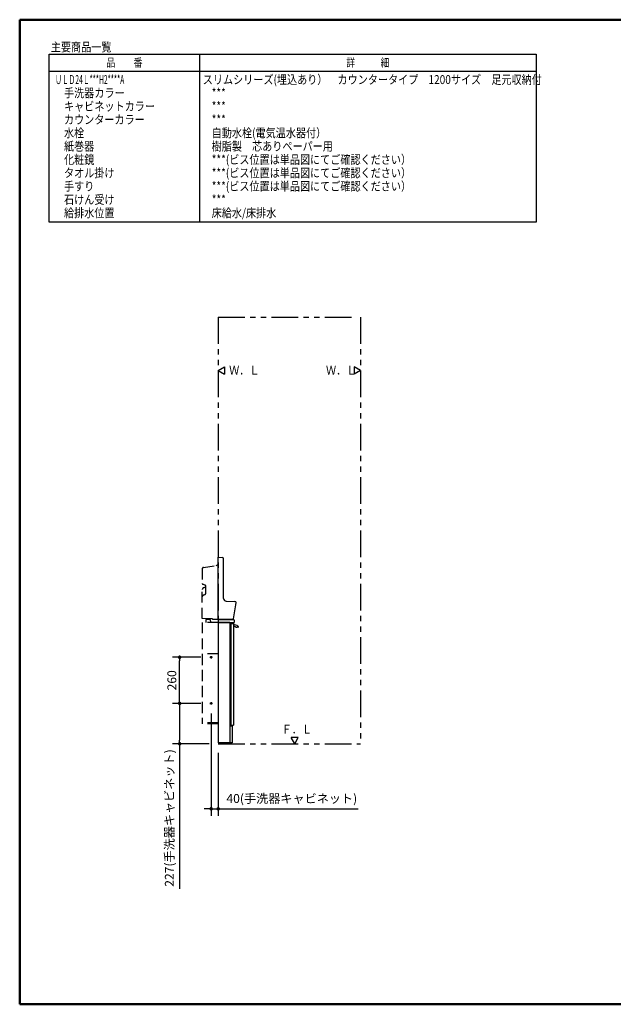
# Model space of a CAD drawing. Units: millimetres. Extents: x -395 to -10, y 7 to 287.
# Drawn here: x -395 to -228, y 10 to 287 of the extents above; entities that cross this region are included whole.
import ezdxf

# ---------------------------------------------------------------- set-up
doc = ezdxf.new("R2010")
doc.units = ezdxf.units.MM
for name, pattern in [('CENTER', [12, 7.5, -1.5, 1.5, -1.5]), ('DASHED', [4.5, 3, -1.5]), ('PHANTOM', [15, 7.5, -1.5, 1.5, -1.5, 1.5, -1.5])]:
    doc.linetypes.add(name, pattern=pattern)
doc.layers.add('AV', color=7, linetype='Continuous')
doc.styles.get("Standard").update_dxf_attribs({"font": 'ROMANS', "bigfont": 'BIGFONT'})
doc.dimstyles.new('ISO-25', dxfattribs={"dimtxt": 2.5, "dimasz": 2.5, "dimexe": 1.25, "dimexo": 0.625, "dimtad": 1, "dimtxsty": 'Standard', "dimcen": 2.5, "dimadec": 0, "dimazin": 0, "dimtfac": 1, "dimtmove": 0, "dimatfit": 3, "dimfxl": 1, "dimarcsym": 0})

# ---------------------------------------------------------------- blocks, each defined once
blk = doc.blocks.new('VIS_ULD24L___H20005')
at = {"color": 0, "linetype": 'Continuous'}
for p, q in [((-316.63, 85.03), (-318.63, 85.03)), ((-317.63, 83.3), (-318.63, 85.03)), ((-317.63, 83.3), (-316.63, 85.03))]:
    blk.add_line(p, q, dxfattribs=at)
blk = doc.blocks.new('VIS_ULD24L___H20006')
at = {"color": 0, "linetype": 'Continuous'}
for p, q in [((-339.13, 188.3), (-337.4, 189.3)), ((-337.4, 189.3), (-337.4, 187.3)), ((-339.13, 188.3), (-337.4, 187.3))]:
    blk.add_line(p, q, dxfattribs=at)
blk = doc.blocks.new('VIS_ULD24L___H20007')
at = {"color": 0, "linetype": 'Continuous'}
for p, q in [((-299.13, 188.3), (-300.86, 189.3)), ((-300.86, 189.3), (-300.86, 187.3)), ((-299.13, 188.3), (-300.86, 187.3))]:
    blk.add_line(p, q, dxfattribs=at)
blk = doc.blocks.new('VIS_ULD24L___H20010')
at = {"color": 0, "linetype": 'Continuous'}
for p, q in [((-339.13, 118.3), (-339.13, 135.8)), ((-339.13, 135.8), (-337.91, 135.72)), ((-337.63, 124.16), (-337.63, 135.42)), ((-336.91, 123.41), (-334.43, 123.3)), ((-335.03, 118.3), (-339.13, 118.3)), ((-339.13, 117.4), (-339.13, 83.55)), ((-335.83, 117.4), (-339.13, 117.4)), ((-335.83, 117.4), (-338.53, 117.4)), ((-335.83, 117.4), (-335.83, 88.65)), ((-335.83, 117.4), (-335.83, 83.55)), ((-335.63, 117.15), (-334.88, 117.15)), ((-335.63, 117.15), (-335.63, 88.55)), ((-334.88, 118.45), (-335.03, 118.3)), ((-334.88, 117.15), (-334.88, 88.55)), ((-335.83, 88.3), (-335.23, 88.3)), ((-335.83, 88.3), (-335.83, 83.58)), ((-335.63, 88.55), (-334.88, 88.55)), ((-335.23, 88.3), (-335.23, 83.58)), ((-335.83, 83.55), (-339.13, 83.55)), ((-338.38, 83.55), (-338.38, 83.38)), ((-338.38, 83.55), (-337.88, 83.55)), ((-338.31, 83.3), (-337.96, 83.3)), ((-337.88, 83.55), (-337.88, 83.38)), ((-336.88, 83.55), (-336.88, 83.38)), ((-336.88, 83.55), (-336.38, 83.55)), ((-336.81, 83.3), (-336.46, 83.3)), ((-336.38, 83.55), (-336.38, 83.38)), ((-335.23, 83.58), (-335.83, 83.58))]:
    blk.add_line(p, q, dxfattribs=at)
at = {"color": 0, "linetype": 'DASHED'}
for p, q in [((-343.28, 132.93), (-339.79, 133.39)), ((-339.13, 133.76), (-339.79, 133.39)), ((-343.63, 132.54), (-343.63, 128.42)), ((-342.88, 127.95), (-343.48, 128.19)), ((-342.63, 125.64), (-342.63, 127.58)), ((-343.63, 118.55), (-343.63, 126.68)), ((-343.32, 127.14), (-342.88, 127.32)), ((-343.32, 125.09), (-342.88, 125.27)), ((-340.78, 118.45), (-343.63, 118.55)), ((-343.63, 117.4), (-343.63, 89.15)), ((-339.13, 117.4), (-343.63, 117.4)), ((-342.59, 118.28), (-342.61, 117.42)), ((-341.4, 118.3), (-342.57, 118.3)), ((-341.37, 118.28), (-341.36, 117.42)), ((-340.78, 118.3), (-340.78, 118.45)), ((-339.13, 118.3), (-340.78, 118.3)), ((-339.13, 117.4), (-339.13, 89.15)), ((-338.53, 117.4), (-339.13, 117.4)), ((-339.13, 89.15), (-343.63, 89.15))]:
    blk.add_line(p, q, dxfattribs=at)
at = {"color": 0, "linetype": 'CENTER'}
for p, q in [((-341.46, 107.65), (-340.81, 107.65)), ((-341.13, 107.98), (-341.13, 107.32)), ((-341.46, 94.65), (-340.81, 94.65)), ((-341.13, 94.98), (-341.13, 94.32))]:
    blk.add_line(p, q, dxfattribs=at)
at = {"color": 0, "linetype": 'DASHED'}
for centre in [(-341.13, 107.65), (-341.13, 94.65)]:
    blk.add_circle(centre, 0.2, dxfattribs=at)
at = {"color": 0, "linetype": 'Continuous'}
for centre, radius, start, end in [((-337.93, 135.42), 0.3, 0, 86.1859), ((-336.88, 124.16), 0.75, 180, 267.5634), ((-383.79, 128.85), 50, 347.9967, 353.2829), ((-334.43, 123), 0.3, 360, 90), ((-338.31, 83.38), 0.075, 180, 270), ((-337.96, 83.38), 0.075, 270, 0), ((-336.81, 83.38), 0.075, 180, 270), ((-336.46, 83.38), 0.075, 270, 0)]:
    blk.add_arc(centre, radius, start, end, dxfattribs=at)
at = {"color": 0, "linetype": 'DASHED'}
for centre, radius, start, end in [((-343.23, 132.54), 0.4, 97.4096, 180), ((-343.38, 128.42), 0.25, 180, 248.0233), ((-343.03, 127.58), 0.4, 0, 68.0233), ((-343.03, 127.69), 0.4, 291.9767, 351.7373), ((-343.13, 126.68), 0.5, 111.9767, 180), ((-343.13, 124.63), 0.5, 111.9767, 180), ((-343.03, 125.64), 0.4, 291.9767, 0), ((-342.66, 117.43), 0.05, 330, 359), ((-342.57, 118.28), 0.025, 90, 179), ((-341.4, 118.28), 0.025, 1, 90), ((-341.31, 117.43), 0.05, 181, 210)]:
    blk.add_arc(centre, radius, start, end, dxfattribs=at)
blk = doc.blocks.new('VIS_ULD24L___H20011')
at = {"color": 0, "linetype": 'Continuous'}
for p, q in [((-339.13, 118.3), (-339.13, 117.4)), ((-339.13, 118.3), (-334.88, 118.3)), ((-339.13, 117.4), (-334.63, 117.4)), ((-334.63, 118.05), (-334.63, 117.4))]:
    blk.add_line(p, q, dxfattribs=at)
at = {"color": 20, "linetype": 'Continuous'}
blk.add_line((-339.13, 117.4), (-335.61, 117.4), dxfattribs=at)
at = {"color": 0, "linetype": 'Continuous'}
blk.add_arc((-334.88, 118.05), 0.25, 0, 90, dxfattribs=at)
blk = doc.blocks.new('VIS_ULD24L___H20016')
at = {"color": 0, "linetype": 'DASHED'}
for p, q in [((-343.63, 108.58), (-343.63, 88.93)), ((-339.13, 108.58), (-343.63, 108.58)), ((-339.13, 88.93), (-343.63, 88.93))]:
    blk.add_line(p, q, dxfattribs=at)
blk = doc.blocks.new('VIS_ULD24L___H20021')
at = {"color": 20, "linetype": 'Continuous'}
for p, q in [((-334.6, 116.74), (-334.88, 116.74)), ((-334.38, 116.26), (-334.37, 116.25)), ((-333.64, 116.12), (-333.86, 116.12)), ((-333.64, 116.12), (-333.64, 116.12)), ((-333.64, 116.12), (-333.61, 116.08)), ((-333.61, 116.08), (-333.57, 116.04)), ((-333.56, 116.32), (-333.55, 116.17)), ((-333.55, 116.17), (-333.55, 116.12)), ((-333.52, 116.09), (-333.55, 116.12)), ((-333.55, 116.04), (-333.54, 116.04)), ((-333.52, 116.07), (-333.54, 116.04)), ((-333.52, 116.09), (-333.52, 116.09)), ((-333.52, 116.07), (-333.52, 116.07))]:
    blk.add_line(p, q, dxfattribs=at)
for centre, radius, start, end in [((-335.45, 113.08), 3.35, 71.4553, 80.3145), ((-334.6, 114.92), 1.83, 64.2581, 90), ((-334.13, 115.88), 0.75, 42.4679, 64.2581), ((-333.66, 116.32), 0.1, 1, 42.4679), ((-334, 116.6), 0.5, 223.0977, 286.3448), ((-333.56, 116.05), 0.015, 224.8779, 314.8779), ((-333.53, 116.08), 0.015, 314.8779, 44.8779)]:
    blk.add_arc(centre, radius, start, end, dxfattribs=at)
blk = doc.blocks.new('_Dot')
at = {"color": 0, "linetype": 'ByBlock', "lineweight": -2}
blk.add_line((-0.5, 0), (-1, 0), dxfattribs=at)
at = {"color": 0, "linetype": 'ByBlock', "const_width": 0.5}
blk.add_lwpolyline([(-0.25, 0, 1), (0.25, 0, 1)], format="xyb", close=True, dxfattribs=at)
blk = doc.blocks.new('*D24')
at = {"color": 0, "lineweight": -2}
for p, q in [((-341.13, 91.78), (-341.13, 63)), ((-339.13, 80.76), (-339.13, 63)), ((-342.13, 65), (-343.13, 65)), ((-341.13, 65), (-339.13, 65)), ((-339.13, 65), (-299.74, 65)), ((-338.13, 65), (-337.13, 65))]:
    blk.add_line(p, q, dxfattribs=at)
at = {"layer": 'Defpoints', "color": 0}
for p in [(-341.13, 94.32), (-339.13, 83.3), (-339.13, 65)]:
    blk.add_point(p, dxfattribs=at)
at = {"color": 0, "lineweight": -2}
blk.add_blockref('_Dot', (-341.13, 65), dxfattribs=at)
at = {"color": 0, "lineweight": -2, "rotation": 180}
blk.add_blockref('_Dot', (-339.13, 65), dxfattribs=at)
at = {"color": 0, "insert": (-318.44, 67.58), "char_height": 2.5, "attachment_point": 5}
blk.add_mtext('40(手洗器キャビネット)', dxfattribs=at)
blk = doc.blocks.new('*D25')
at = {"color": 0, "lineweight": -2}
for p, q in [((-344, 94.65), (-352, 94.65)), ((-350, 93.65), (-350, 84.3)), ((-341.67, 83.3), (-352, 83.3)), ((-350, 83.3), (-350, 42.53))]:
    blk.add_line(p, q, dxfattribs=at)
at = {"layer": 'Defpoints', "color": 0}
for p in [(-341.46, 94.65), (-350, 83.3), (-339.13, 83.3)]:
    blk.add_point(p, dxfattribs=at)
at = {"color": 0, "lineweight": -2}
for p, rotation in [((-350, 94.65), 90), ((-350, 83.3), 270)]:
    blk.add_blockref('_Dot', p, dxfattribs=dict(at, rotation=rotation))
at = {"color": 0, "insert": (-352.57, 62.41), "char_height": 2.5, "attachment_point": 5, "rotation": 90}
blk.add_mtext('227(手洗器キャビネット)', dxfattribs=at)
blk = doc.blocks.new('*D26')
at = {"color": 0, "lineweight": -2}
for p, q in [((-344, 107.65), (-352, 107.65)), ((-350, 95.65), (-350, 106.65))]:
    blk.add_line(p, q, dxfattribs=at)
at = {"layer": 'Defpoints', "color": 0}
for p in [(-350, 107.65), (-341.46, 107.65), (-341.46, 94.65)]:
    blk.add_point(p, dxfattribs=at)
at = {"color": 0, "lineweight": -2}
for p, rotation in [((-350, 107.65), 90), ((-350, 94.65), 270)]:
    blk.add_blockref('_Dot', p, dxfattribs=dict(at, rotation=rotation))
at = {"color": 0, "insert": (-351.87, 101.15), "char_height": 2.5, "attachment_point": 5, "rotation": 90}
blk.add_mtext('260', dxfattribs=at)
blk = doc.blocks.new('VIS_ULD24L___H20001')
at = {"color": 0, "linetype": 'Continuous', "lineweight": 50}
for p, q in [((-395, 287), (-395, 10)), ((-395, 287), (-10, 287)), ((-395, 10), (-10, 10))]:
    blk.add_line(p, q, dxfattribs=at)

msp = doc.modelspace()

# ---------------------------------------------------------------- linework, layer by layer
at = {"color": 7, "linetype": 'Continuous'}
for p, q in [((-386.67, 230.04), (-386.67, 277.34)), ((-386.67, 277.34), (-249.67, 277.34)), ((-344.42, 277.34), (-344.42, 230.04)), ((-249.67, 277.34), (-249.67, 230.04)), ((-386.67, 272.54), (-249.67, 272.54)), ((-249.67, 230.04), (-386.67, 230.04))]:
    msp.add_line(p, q, dxfattribs=at)
at = {"color": 7, "linetype": 'PHANTOM'}
for p, q in [((-339.13, 203.3), (-339.13, 83.3)), ((-339.13, 203.3), (-300.13, 203.3)), ((-299.13, 203.3), (-299.13, 83.3)), ((-339.13, 83.3), (-299.13, 83.3))]:
    msp.add_line(p, q, dxfattribs=at)

# ---------------------------------------------------------------- block references
at = {"color": 7}
for name in ['VIS_ULD24L___H20006', 'VIS_ULD24L___H20007', 'VIS_ULD24L___H20010', 'VIS_ULD24L___H20011', 'VIS_ULD24L___H20021', 'VIS_ULD24L___H20016', 'VIS_ULD24L___H20005']:
    msp.add_blockref(name, (0, 0), dxfattribs=at)
at = {"layer": 'AV', "color": 7}
msp.add_blockref('VIS_ULD24L___H20001', (0, 0), dxfattribs=at)

# ---------------------------------------------------------------- texts
at = {"color": 7}
for s, insert, char_height, attachment_point in [('{\\W0.833333;主要商品一覧}', (-386.23, 278.06), 2.5, 7), ('{\\W0.804721;品\u3000\u3000番}', (-365.55, 274.94), 2.33, 5), ('{\\W0.758226;詳\u3000\u3000\u3000細}', (-297.05, 274.94), 2.33, 5), ('{\\W0.555556;ＵＬＤ24Ｌ***H2****A}', (-385.03, 268.9), 2.5, 7), ('{\\W0.833333;スリムシリーズ(埋込あり）\u3000カウンタータイプ\u30001200サイズ\u3000足元収納付}', (-343.48, 268.9), 2.5, 7), ('{\\W0.833333;手洗器カラー}', (-382.53, 265.15), 2.5, 7), ('{\\W0.833333;***}', (-340.98, 265.15), 2.5, 7), ('{\\W0.833333;キャビネットカラー}', (-382.53, 261.4), 2.5, 7), ('{\\W0.833333;***}', (-340.98, 261.4), 2.5, 7), ('{\\W0.833333;カウンターカラー}', (-382.53, 257.65), 2.5, 7), ('{\\W0.833333;***}', (-340.98, 257.65), 2.5, 7), ('{\\W0.833333;水栓}', (-382.53, 253.9), 2.5, 7), ('{\\W0.833333;自動水栓(電気温水器付）}', (-340.98, 253.9), 2.5, 7), ('{\\W0.833333;紙巻器}', (-382.53, 250.15), 2.5, 7), ('{\\W0.833333;樹脂製\u3000芯ありペーパー用}', (-340.98, 250.15), 2.5, 7), ('{\\W0.833333;***(ビス位置は単品図にてご確認ください）}', (-340.98, 246.4), 2.5, 7), ('{\\W0.833333;化粧鏡}', (-382.53, 246.4), 2.5, 7), ('{\\W0.833333;タオル掛け}', (-382.53, 242.65), 2.5, 7), ('{\\W0.833333;***(ビス位置は単品図にてご確認ください）}', (-340.98, 242.65), 2.5, 7), ('{\\W0.833333;手すり}', (-382.53, 238.9), 2.5, 7), ('{\\W0.833333;***(ビス位置は単品図にてご確認ください）}', (-340.98, 238.9), 2.5, 7), ('{\\W0.833333;石けん受け}', (-382.53, 235.15), 2.5, 7), ('{\\W0.833333;***}', (-340.98, 235.15), 2.5, 7), ('{\\W0.833333;給排水位置}', (-382.53, 231.4), 2.5, 7), ('{\\W0.833333;床給水/床排水}', (-340.98, 231.4), 2.5, 7), ('{\\W0.833333;Ｗ．Ｌ}', (-336.06, 187.13), 2.5, 7), ('{\\W0.833333;Ｗ．Ｌ}', (-308.81, 187.13), 2.5, 7), ('{\\W0.833333;Ｆ．Ｌ}', (-321.3, 86.13), 2.5, 7)]:
    msp.add_mtext(s, dxfattribs=dict(at, insert=insert, char_height=char_height, attachment_point=attachment_point))

# ---------------------------------------------------------------- dimensions: what is measured, and where the dimension line sits
for base, p1, p2, angle, text, override, picture, middle in [((-350, 107.65), (-341.46, 94.65), (-341.46, 107.65), 270, '260', {"dimtxt": 2.5, "dimasz": 1, "dimexe": 2, "dimexo": 2.54, "dimgap": 0.625, "dimtad": 1, "dimtih": 0, "dimtoh": 0, "dimdec": 0, "dimdsep": 46, "dimblk1": 'Dot', "dimblk2": 'Dot', "dimsah": 1, "dimse1": 1, "dimse2": 0, "dimtmove": 0}, '*D26', (-350, 101.15)), ((-350, 83.3), (-341.46, 94.65), (-339.13, 83.3), 90, '227(手洗器キャビネット)', {"dimtxt": 2.5, "dimasz": 1, "dimexe": 2, "dimexo": 2.54, "dimgap": 0.625, "dimtad": 1, "dimtih": 0, "dimtoh": 0, "dimdec": 0, "dimdsep": 46, "dimblk1": 'Dot', "dimblk2": 'Dot', "dimsah": 1, "dimse1": 0, "dimse2": 0, "dimtmove": 0}, '*D25', (-350, 62.41)), ((-339.13, 65), (-341.13, 94.32), (-339.13, 83.3), 180, '40(手洗器キャビネット)', {"dimtxt": 2.5, "dimasz": 1, "dimexe": 2, "dimexo": 2.54, "dimgap": 0.625, "dimtad": 1, "dimtih": 0, "dimtoh": 0, "dimdec": 0, "dimdsep": 46, "dimblk1": 'Dot', "dimblk2": 'Dot', "dimsah": 1, "dimse1": 0, "dimse2": 0, "dimtmove": 0}, '*D24', (-318.44, 65))]:
    dim = msp.add_linear_dim(base=base, p1=p1, p2=p2, angle=angle, text=text, dimstyle='ISO-25', override=override, dxfattribs=at)
    dim.commit()
    dim.dimension.update_dxf_attribs({"geometry": picture, "text_midpoint": middle, "dimtype": 160})

doc.saveas('drawing.dxf')
